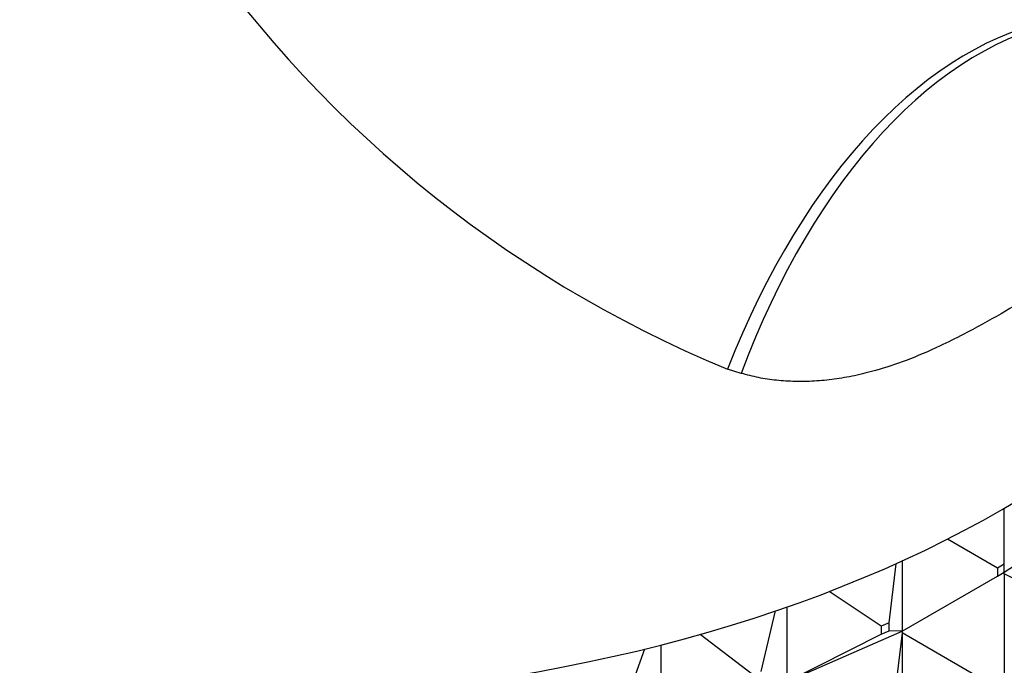
# Model space of a CAD drawing. Units: millimetres. Extents: x 0 to 1030, y 0 to 1732.
# Drawn here: x 798 to 818, y 495 to 508 of the extents above; entities that cross this region are included whole.
import ezdxf
from ezdxf import colors
from ezdxf.entities.mleader import LeaderData, LeaderLine
from ezdxf.math import Vec2, Vec3

# ---------------------------------------------------------------- set-up
doc = ezdxf.new("R2010")
doc.units = ezdxf.units.MM
doc.layers.add('DV6_Défaut', color=7, linetype='Continuous')
doc.layers.add('Défaut', color=7, linetype='Continuous')

# ---------------------------------------------------------------- blocks, each defined once
blk = doc.blocks.new('_DOT')
at = {"color": 0}
blk.add_line((0, 0), (-1, 0), dxfattribs=at)
at = {"color": 0, "const_width": 0.333}
blk.add_lwpolyline([(-0.1665, 0, 1), (0.1665, 0, 1)], format="xyb", close=True, dxfattribs=at)
blk = doc.blocks.new('SE5')
at = {"layer": 'DV6_Défaut', "color": 7, "linetype": 'Continuous'}
for p, q in [((812.451, 501.106), (812.167, 501.193)), ((817.833, 497.205), (817.833, 498.348)), ((817.833, 497.042), (819.764, 498.321)), ((817.691, 497.124), (816.667, 497.715)), ((815.476, 496.008), (815.619, 497.215)), ((815.741, 497.27), (815.741, 495.834)), ((817.833, 497.205), (817.691, 497.124)), ((817.833, 497.042), (817.833, 497.205)), ((815.741, 495.834), (817.691, 496.96)), ((817.691, 497.124), (817.691, 496.96)), ((817.691, 496.96), (817.833, 497.042)), ((817.803, 497.02), (817.801, 497.023)), ((817.803, 497.022), (817.833, 497.042)), ((817.803, 497.022), (817.803, 497.025)), ((817.803, 497.02), (817.803, 497.022)), ((817.833, 497.007), (817.803, 497.022)), ((817.833, 497.007), (817.803, 497.02)), ((817.833, 497.007), (817.833, 494.756)), ((819.764, 496.035), (817.833, 497.007)), ((815.316, 495.938), (814.249, 496.645)), ((812.858, 495.008), (813.154, 496.249)), ((813.384, 496.329), (813.384, 494.802)), ((815.476, 496.008), (815.316, 495.938)), ((815.316, 495.938), (815.316, 495.775)), ((815.476, 495.845), (815.476, 496.008)), ((812.684, 494.951), (811.608, 495.77)), ((813.384, 494.802), (815.316, 495.775)), ((813.392, 494.804), (815.745, 495.834)), ((815.316, 495.775), (815.476, 495.845)), ((815.741, 495.834), (815.476, 495.845)), ((815.741, 495.8), (815.476, 493.559)), ((815.745, 495.834), (815.741, 495.8)), ((815.745, 495.834), (815.741, 495.834)), ((815.745, 495.832), (815.741, 495.8)), ((817.691, 494.674), (815.741, 495.8)), ((815.741, 495.8), (815.741, 493.385)), ((815.745, 495.837), (815.745, 495.834)), ((815.745, 495.834), (815.745, 495.832)), ((810.806, 495.554), (810.806, 493.966)), ((810.029, 494.222), (810.479, 495.472))]:
    blk.add_line(p, q, dxfattribs=at)
blk.add_arc((821.677, 524.213), 24.907, 179.8914, 247.5532, dxfattribs=at)
for centre, major_axis, ratio, start_param, end_param in [((819.071, 493.581), (-1.162, -14.837), 0.570461, 3.290936, 4.218916), ((819.537, 493.55), (-0.8, -14.861), 0.573609, 3.28036, 4.210181), ((801.498, 507.697), (-23, 0), 0.57735, 0, 3.020403)]:
    blk.add_ellipse(centre, major_axis=major_axis, ratio=ratio, start_param=start_param, end_param=end_param, dxfattribs=at)
blk.add_open_spline([(821.723, 506.461), (821.69, 506.388), (821.622, 506.243), (821.515, 506.031), (821.403, 505.822), (821.287, 505.616), (821.165, 505.414), (821.038, 505.216), (820.906, 505.022), (820.768, 504.832), (820.625, 504.646), (820.476, 504.464), (820.321, 504.286), (820.16, 504.112), (819.894, 503.843), (819.491, 503.482), (818.986, 503.095), (818.406, 502.708), (817.765, 502.319), (817.103, 501.955), (816.453, 501.628), (815.854, 501.374), (815.266, 501.176), (814.773, 501.054), (814.356, 500.982), (813.95, 500.942), (813.555, 500.935), (813.173, 500.96), (812.804, 501.013), (812.568, 501.075), (812.451, 501.106)], degree=3, knots=[0, 0, 0, 0, 0.01821, 0.036517, 0.054947, 0.073524, 0.092271, 0.111211, 0.130366, 0.149759, 0.16941, 0.189338, 0.209564, 0.230105, 0.25098, 0.309075, 0.375106, 0.423768, 0.499646, 0.577224, 0.623325, 0.688873, 0.746807, 0.78554, 0.823201, 0.859909, 0.895799, 0.931009, 0.965691, 1, 1, 1, 1], dxfattribs=at)

msp = doc.modelspace()

# ---------------------------------------------------------------- block references
at = {"layer": 'Défaut'}
msp.add_blockref('SE5', (0, 0), dxfattribs=at)

# ---------------------------------------------------------------- leaders
at = {"layer": 'Défaut', "color": 7, "linetype": 'Continuous'}
ml = msp.add_multileader_mtext('Standard', dxfattribs=at)
ml.set_content('{\\pxsm0.9;\\fSolid Edge ISO|b1||i0||c0|p34;\\W1.;10/08/2021\\P}', color=256)
ml.set_leader_properties()
ml.set_arrow_properties(name='DOT')
ml.build(insert=Vec2(0, 0))
ml.multileader.update_dxf_attribs({"leader_type": 0, "dogleg_length": 0, "arrow_head_size": 12})
ctx = ml.context
ctx.base_point, ctx.char_height, ctx.arrow_head_size, ctx.landing_gap_size = Vec3(911.912, 1724.901), 12, 12, 4.2
notes = []
notes.append((ctx, [(0, (0, 0, 0), (0, 0), (1, 0), 1, [])]))
ctx.mtext.insert = Vec3(913.912, 1731.021)
for ctx, leaders in notes:
    for number, flags, end, landing, length, lines in leaders:
        leader = LeaderData()
        leader.index, (leader.has_last_leader_line, leader.has_dogleg_vector, leader.attachment_direction) = number, flags
        leader.last_leader_point, leader.dogleg_vector, leader.dogleg_length = Vec3(end), Vec3(landing), length
        for number, points, colour, breaks in lines:
            line = LeaderLine()
            line.index, line.vertices, line.color, line.breaks = number, Vec3.list(points), colors.encode_raw_color(colour), breaks
            leader.lines.append(line)
        ctx.leaders.append(leader)

doc.saveas('drawing.dxf')
